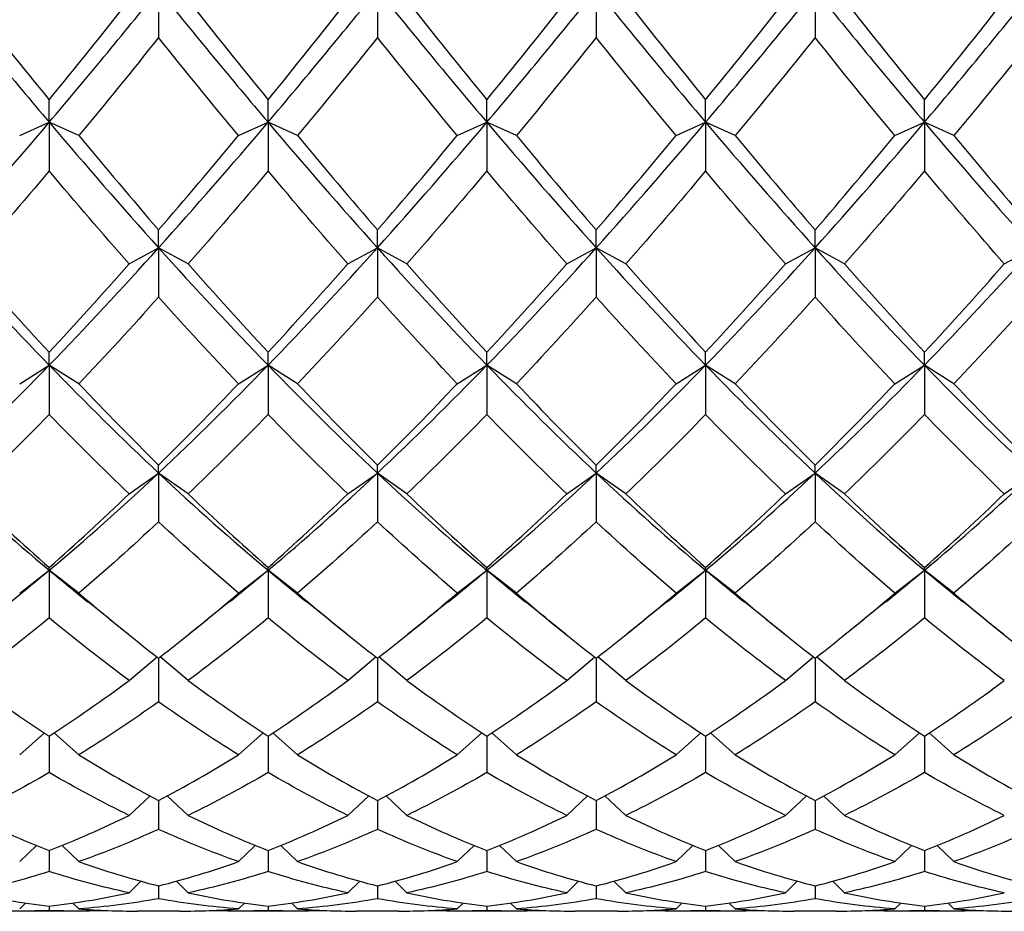
# Model space of a CAD drawing. Units: millimetres. Extents: x -4 to 578, y 16 to 404.
# Drawn here: x 174 to 182, y 217 to 224 of the extents above; entities that cross this region are included whole.
import ezdxf

# ---------------------------------------------------------------- set-up
doc = ezdxf.new("R2010")
doc.units = ezdxf.units.MM
doc.header["$LTSCALE"] = 2
doc.layers.add('Visible (ISO)', color=7, linetype='Continuous', lineweight=25, true_color=0x00003f)

msp = doc.modelspace()

# ---------------------------------------------------------------- linework, layer by layer
at = {"layer": 'Visible (ISO)'}
for p, q in [((175.5145, 224.3464), (175.5145, 223.984)), ((177.1811, 224.3464), (177.1811, 223.984)), ((178.8478, 224.3464), (178.8478, 223.984)), ((180.5145, 224.3464), (180.5145, 223.984)), ((174.6811, 223.3383), (174.6811, 223.5101)), ((176.3478, 223.3383), (176.3478, 223.5101)), ((178.0145, 223.3383), (178.0145, 223.5101)), ((179.6811, 223.3383), (179.6811, 223.5101)), ((181.3478, 223.3383), (181.3478, 223.5101)), ((174.4561, 223.2369), (174.6811, 223.3383)), ((174.9061, 223.2369), (174.6811, 223.3383)), ((174.6811, 223.3383), (174.6811, 222.9675)), ((176.1228, 223.2369), (176.3478, 223.3383)), ((176.5728, 223.2369), (176.3478, 223.3383)), ((176.3478, 223.3383), (176.3478, 222.9675)), ((177.7895, 223.2369), (178.0145, 223.3383)), ((178.2395, 223.2369), (178.0145, 223.3383)), ((178.0145, 223.3383), (178.0145, 222.9675)), ((179.4561, 223.2369), (179.6811, 223.3383)), ((179.9061, 223.2369), (179.6811, 223.3383)), ((179.6811, 223.3383), (179.6811, 222.9675)), ((181.1228, 223.2369), (181.3478, 223.3383)), ((181.5728, 223.2369), (181.3478, 223.3383)), ((181.3478, 223.3383), (181.3478, 222.9675)), ((175.5145, 222.3821), (175.5145, 222.5181)), ((177.1811, 222.3821), (177.1811, 222.5181)), ((178.8478, 222.3821), (178.8478, 222.5181)), ((180.5145, 222.3821), (180.5145, 222.5181)), ((175.2895, 222.2603), (175.5145, 222.3821)), ((175.7395, 222.2603), (175.5145, 222.3821)), ((175.5145, 222.3821), (175.5145, 222.0071)), ((176.9561, 222.2603), (177.1811, 222.3821)), ((177.4061, 222.2603), (177.1811, 222.3821)), ((177.1811, 222.3821), (177.1811, 222.0071)), ((178.6228, 222.2603), (178.8478, 222.3821)), ((179.0728, 222.2603), (178.8478, 222.3821)), ((178.8478, 222.3821), (178.8478, 222.0071)), ((180.2895, 222.2603), (180.5145, 222.3821)), ((180.7395, 222.2603), (180.5145, 222.3821)), ((180.5145, 222.3821), (180.5145, 222.0071)), ((181.9561, 222.2603), (182.1811, 222.3821)), ((174.6811, 221.4884), (174.6811, 221.5871)), ((176.3478, 221.4884), (176.3478, 221.5871)), ((178.0145, 221.4884), (178.0145, 221.5871)), ((179.6811, 221.4884), (179.6811, 221.5871)), ((181.3478, 221.4884), (181.3478, 221.5871)), ((174.4561, 221.3475), (174.6811, 221.4884)), ((174.9061, 221.3475), (174.6811, 221.4884)), ((174.6811, 221.4884), (174.6811, 221.1132)), ((176.1228, 221.3475), (176.3478, 221.4884)), ((176.5728, 221.3475), (176.3478, 221.4884)), ((176.3478, 221.4884), (176.3478, 221.1132)), ((177.7895, 221.3475), (178.0145, 221.4884)), ((178.2395, 221.3475), (178.0145, 221.4884)), ((178.0145, 221.4884), (178.0145, 221.1132)), ((179.4561, 221.3475), (179.6811, 221.4884)), ((179.9061, 221.3475), (179.6811, 221.4884)), ((179.6811, 221.4884), (179.6811, 221.1132)), ((181.1228, 221.3475), (181.3478, 221.4884)), ((181.5728, 221.3475), (181.3478, 221.4884)), ((181.3478, 221.4884), (181.3478, 221.1132)), ((175.5145, 220.6669), (175.5145, 220.7271)), ((177.1811, 220.6669), (177.1811, 220.7271)), ((178.8478, 220.6669), (178.8478, 220.7271)), ((180.5145, 220.6669), (180.5145, 220.7271)), ((175.2895, 220.5084), (175.5145, 220.6669)), ((175.7395, 220.5084), (175.5145, 220.6669)), ((175.5145, 220.6669), (175.5145, 220.2957)), ((176.9561, 220.5084), (177.1811, 220.6669)), ((177.4061, 220.5084), (177.1811, 220.6669)), ((177.1811, 220.6669), (177.1811, 220.2957)), ((178.6228, 220.5084), (178.8478, 220.6669)), ((179.0728, 220.5084), (178.8478, 220.6669)), ((178.8478, 220.6669), (178.8478, 220.2957)), ((180.2895, 220.5084), (180.5145, 220.6669)), ((180.7395, 220.5084), (180.5145, 220.6669)), ((180.5145, 220.6669), (180.5145, 220.2957)), ((181.9561, 220.5084), (182.1811, 220.6669)), ((174.4561, 219.7523), (174.6811, 219.9266)), ((174.6811, 219.9266), (174.6811, 219.9478)), ((174.9061, 219.7523), (174.6811, 219.9266)), ((174.6811, 219.9266), (174.6811, 219.5635)), ((176.1228, 219.7523), (176.3478, 219.9266)), ((176.3478, 219.9266), (176.3478, 219.9478)), ((176.5728, 219.7523), (176.3478, 219.9266)), ((176.3478, 219.9266), (176.3478, 219.5635)), ((177.7895, 219.7523), (178.0145, 219.9266)), ((178.0145, 219.9266), (178.0145, 219.9478)), ((178.2395, 219.7523), (178.0145, 219.9266)), ((178.0145, 219.9266), (178.0145, 219.5635)), ((179.4561, 219.7523), (179.6811, 219.9266)), ((179.6811, 219.9266), (179.6811, 219.9478)), ((179.9061, 219.7523), (179.6811, 219.9266)), ((179.6811, 219.9266), (179.6811, 219.5635)), ((181.1228, 219.7523), (181.3478, 219.9266)), ((181.3478, 219.9266), (181.3478, 219.9478)), ((181.5728, 219.7523), (181.3478, 219.9266)), ((181.3478, 219.9266), (181.3478, 219.5635)), ((175.2895, 219.0874), (175.5032, 219.2662)), ((175.5145, 219.2575), (175.5145, 218.9245)), ((175.7395, 219.0874), (175.5257, 219.2662)), ((176.9561, 219.0874), (177.1699, 219.2662)), ((177.1811, 219.2575), (177.1811, 218.9245)), ((177.4061, 219.0874), (177.1924, 219.2662)), ((178.6228, 219.0874), (178.8365, 219.2662)), ((178.8478, 219.2575), (178.8478, 218.9245)), ((179.0728, 219.0874), (178.8591, 219.2662)), ((180.2895, 219.0874), (180.5032, 219.2662)), ((180.5145, 219.2575), (180.5145, 218.9245)), ((180.7395, 219.0874), (180.5257, 219.2662)), ((174.4561, 218.5211), (174.644, 218.6882)), ((174.6811, 218.6639), (174.6811, 218.3859)), ((174.9061, 218.5211), (174.7182, 218.6882)), ((176.1228, 218.5211), (176.3107, 218.6882)), ((176.3478, 218.6639), (176.3478, 218.3859)), ((176.5728, 218.5211), (176.3849, 218.6882)), ((177.7895, 218.5211), (177.9774, 218.6882)), ((178.0145, 218.6639), (178.0145, 218.3859)), ((178.2395, 218.5211), (178.0516, 218.6882)), ((179.4561, 218.5211), (179.644, 218.6882)), ((179.6811, 218.6639), (179.6811, 218.3859)), ((179.9061, 218.5211), (179.7182, 218.6882)), ((181.1228, 218.5211), (181.3107, 218.6882)), ((181.3478, 218.6639), (181.3478, 218.3859)), ((181.5728, 218.5211), (181.3849, 218.6882)), ((175.2895, 218.0595), (175.449, 218.2082)), ((175.7395, 218.0595), (175.58, 218.2082)), ((176.9561, 218.0595), (177.1156, 218.2082)), ((177.4061, 218.0595), (177.2466, 218.2082)), ((178.6228, 218.0595), (178.7823, 218.2082)), ((179.0728, 218.0595), (178.9133, 218.2082)), ((180.2895, 218.0595), (180.449, 218.2082)), ((180.7395, 218.0595), (180.58, 218.2082)), ((175.5145, 218.1735), (175.5145, 217.9536)), ((177.1811, 218.1735), (177.1811, 217.9536)), ((178.8478, 218.1735), (178.8478, 217.9536)), ((180.5145, 218.1735), (180.5145, 217.9536)), ((174.4561, 217.7078), (174.5835, 217.8307)), ((174.9061, 217.7078), (174.7788, 217.8307)), ((176.1228, 217.7078), (176.2502, 217.8307)), ((176.5728, 217.7078), (176.4454, 217.8307)), ((177.7895, 217.7078), (177.9168, 217.8307)), ((178.2395, 217.7078), (178.1121, 217.8307)), ((179.4561, 217.7078), (179.5835, 217.8307)), ((179.9061, 217.7078), (179.7788, 217.8307)), ((181.1228, 217.7078), (181.2502, 217.8307)), ((181.5728, 217.7078), (181.4454, 217.8307)), ((174.6811, 217.7917), (174.6811, 217.6321)), ((176.3478, 217.7917), (176.3478, 217.6321)), ((178.0145, 217.7917), (178.0145, 217.6321)), ((179.6811, 217.7917), (179.6811, 217.6321)), ((181.3478, 217.7917), (181.3478, 217.6321)), ((175.2895, 217.4696), (175.3794, 217.5584)), ((175.5145, 217.5225), (175.5145, 217.4252)), ((175.7395, 217.4696), (175.6495, 217.5584)), ((176.9561, 217.4696), (177.046, 217.5584)), ((177.1811, 217.5225), (177.1811, 217.4252)), ((177.4061, 217.4696), (177.3162, 217.5584)), ((178.6228, 217.4696), (178.7127, 217.5584)), ((178.8478, 217.5225), (178.8478, 217.4252)), ((179.0728, 217.4696), (178.9829, 217.5584)), ((180.2895, 217.4696), (180.3794, 217.5584)), ((180.5145, 217.5225), (180.5145, 217.4252)), ((180.7395, 217.4696), (180.6495, 217.5584)), ((174.4561, 217.3477), (174.5008, 217.3924)), ((174.6811, 217.3691), (174.6811, 217.335)), ((174.9061, 217.3477), (174.8614, 217.3924)), ((176.1228, 217.3477), (176.1675, 217.3924)), ((176.3478, 217.3691), (176.3478, 217.335)), ((176.5728, 217.3477), (176.5281, 217.3924)), ((177.7895, 217.3477), (177.8342, 217.3924)), ((178.0145, 217.3691), (178.0145, 217.335)), ((178.2395, 217.3477), (178.1948, 217.3924)), ((179.4561, 217.3477), (179.5008, 217.3924)), ((179.6811, 217.3691), (179.6811, 217.335)), ((179.9061, 217.3477), (179.8614, 217.3924)), ((181.1228, 217.3477), (181.1675, 217.3924)), ((181.3478, 217.3691), (181.3478, 217.335)), ((181.5728, 217.3477), (181.5281, 217.3924)), ((174.9031, 217.3308), (174.4592, 217.3308)), ((175.6758, 217.3308), (175.3531, 217.3308)), ((176.5698, 217.3308), (176.1258, 217.3308)), ((177.3425, 217.3308), (177.0198, 217.3308)), ((178.2364, 217.3308), (177.7925, 217.3308)), ((179.0092, 217.3308), (178.6864, 217.3308)), ((179.9031, 217.3308), (179.4592, 217.3308)), ((180.6758, 217.3308), (180.3531, 217.3308)), ((181.5698, 217.3308), (181.1258, 217.3308))]:
    msp.add_line(p, q, dxfattribs=at)
for points in [[(173.8478, 224.3464), (174.1256, 224.0029), (174.4034, 223.6663), (174.6811, 223.3383)], [(174.6811, 223.3383), (174.9589, 223.6663), (175.2367, 224.0029), (175.5145, 224.3464)], [(175.5145, 224.3464), (175.7922, 224.0029), (176.07, 223.6663), (176.3478, 223.3383)], [(176.3478, 223.3383), (176.6256, 223.6663), (176.9034, 224.0029), (177.1811, 224.3464)], [(177.1811, 224.3464), (177.4589, 224.0029), (177.7367, 223.6663), (178.0145, 223.3383)], [(178.0145, 223.3383), (178.2922, 223.6663), (178.57, 224.0029), (178.8478, 224.3464)], [(178.8478, 224.3464), (179.1256, 224.0029), (179.4034, 223.6663), (179.6811, 223.3383)], [(179.6811, 223.3383), (179.9589, 223.6663), (180.2367, 224.0029), (180.5145, 224.3464)], [(180.5145, 224.3464), (180.7922, 224.0029), (181.07, 223.6663), (181.3478, 223.3383)], [(181.3478, 223.3383), (181.6256, 223.6663), (181.9034, 224.0029), (182.1811, 224.3464)], [(174.0728, 224.2666), (174.2756, 224.0105), (174.4784, 223.7581), (174.6811, 223.5101)], [(174.6811, 223.5101), (174.8839, 223.7581), (175.0867, 224.0105), (175.2895, 224.2666)], [(175.7395, 224.2666), (175.9422, 224.0105), (176.145, 223.7581), (176.3478, 223.5101)], [(176.3478, 223.5101), (176.5506, 223.7581), (176.7534, 224.0105), (176.9561, 224.2666)], [(177.4061, 224.2666), (177.6089, 224.0105), (177.8117, 223.7581), (178.0145, 223.5101)], [(178.0145, 223.5101), (178.2172, 223.7581), (178.42, 224.0105), (178.6228, 224.2666)], [(179.0728, 224.2666), (179.2756, 224.0105), (179.4784, 223.7581), (179.6811, 223.5101)], [(179.6811, 223.5101), (179.8839, 223.7581), (180.0867, 224.0105), (180.2895, 224.2666)], [(180.7395, 224.2666), (180.9422, 224.0105), (181.145, 223.7581), (181.3478, 223.5101)], [(181.3478, 223.5101), (181.5506, 223.7581), (181.7534, 224.0105), (181.9561, 224.2666)], [(175.5145, 223.984), (175.3117, 223.7307), (175.1089, 223.4814), (174.9061, 223.2369)], [(176.1228, 223.2369), (175.92, 223.4814), (175.7172, 223.7307), (175.5145, 223.984)], [(177.1811, 223.984), (176.9784, 223.7307), (176.7756, 223.4814), (176.5728, 223.2369)], [(177.7895, 223.2369), (177.5867, 223.4814), (177.3839, 223.7307), (177.1811, 223.984)], [(178.8478, 223.984), (178.645, 223.7307), (178.4422, 223.4814), (178.2395, 223.2369)], [(179.4561, 223.2369), (179.2534, 223.4814), (179.0506, 223.7307), (178.8478, 223.984)], [(180.5145, 223.984), (180.3117, 223.7307), (180.1089, 223.4814), (179.9061, 223.2369)], [(181.1228, 223.2369), (180.92, 223.4814), (180.7172, 223.7307), (180.5145, 223.984)], [(182.1811, 223.984), (181.9784, 223.7307), (181.7756, 223.4814), (181.5728, 223.2369)], [(173.8478, 222.3821), (174.1256, 222.691), (174.4034, 223.0103), (174.6811, 223.3383)], [(174.6811, 223.3383), (174.9589, 223.0103), (175.2367, 222.691), (175.5145, 222.3821)], [(175.5145, 222.3821), (175.7922, 222.691), (176.07, 223.0103), (176.3478, 223.3383)], [(176.3478, 223.3383), (176.6256, 223.0103), (176.9034, 222.691), (177.1811, 222.3821)], [(177.1811, 222.3821), (177.4589, 222.691), (177.7367, 223.0103), (178.0145, 223.3383)], [(178.0145, 223.3383), (178.2922, 223.0103), (178.57, 222.691), (178.8478, 222.3821)], [(178.8478, 222.3821), (179.1256, 222.691), (179.4034, 223.0103), (179.6811, 223.3383)], [(179.6811, 223.3383), (179.9589, 223.0103), (180.2367, 222.691), (180.5145, 222.3821)], [(180.5145, 222.3821), (180.7922, 222.691), (181.07, 223.0103), (181.3478, 223.3383)], [(181.3478, 223.3383), (181.6256, 223.0103), (181.9034, 222.691), (182.1811, 222.3821)], [(174.9061, 223.2369), (175.1089, 222.9924), (175.3117, 222.7525), (175.5145, 222.5181)], [(175.5145, 222.5181), (175.7172, 222.7525), (175.92, 222.9924), (176.1228, 223.2369)], [(176.5728, 223.2369), (176.7756, 222.9924), (176.9784, 222.7525), (177.1811, 222.5181)], [(177.1811, 222.5181), (177.3839, 222.7525), (177.5867, 222.9924), (177.7895, 223.2369)], [(178.2395, 223.2369), (178.4422, 222.9924), (178.645, 222.7525), (178.8478, 222.5181)], [(178.8478, 222.5181), (179.0506, 222.7525), (179.2534, 222.9924), (179.4561, 223.2369)], [(179.9061, 223.2369), (180.1089, 222.9924), (180.3117, 222.7525), (180.5145, 222.5181)], [(180.5145, 222.5181), (180.7172, 222.7525), (180.92, 222.9924), (181.1228, 223.2369)], [(181.5728, 223.2369), (181.7756, 222.9924), (181.9784, 222.7525), (182.1811, 222.5181)], [(174.6811, 222.9675), (174.4784, 222.7266), (174.2756, 222.4906), (174.0728, 222.2603)], [(175.2895, 222.2603), (175.0867, 222.4906), (174.8839, 222.7266), (174.6811, 222.9675)], [(176.3478, 222.9675), (176.145, 222.7266), (175.9422, 222.4906), (175.7395, 222.2603)], [(176.9561, 222.2603), (176.7534, 222.4906), (176.5506, 222.7266), (176.3478, 222.9675)], [(178.0145, 222.9675), (177.8117, 222.7266), (177.6089, 222.4906), (177.4061, 222.2603)], [(178.6228, 222.2603), (178.42, 222.4906), (178.2172, 222.7266), (178.0145, 222.9675)], [(179.6811, 222.9675), (179.4784, 222.7266), (179.2756, 222.4906), (179.0728, 222.2603)], [(180.2895, 222.2603), (180.0867, 222.4906), (179.8839, 222.7266), (179.6811, 222.9675)], [(181.3478, 222.9675), (181.145, 222.7266), (180.9422, 222.4906), (180.7395, 222.2603)], [(181.9561, 222.2603), (181.7534, 222.4906), (181.5506, 222.7266), (181.3478, 222.9675)], [(173.8478, 222.3821), (174.1256, 222.0732), (174.4034, 221.7748), (174.6811, 221.4884)], [(174.6811, 221.4884), (174.9589, 221.7748), (175.2367, 222.0732), (175.5145, 222.3821)], [(175.5145, 222.3821), (175.7922, 222.0732), (176.07, 221.7748), (176.3478, 221.4884)], [(176.3478, 221.4884), (176.6256, 221.7748), (176.9034, 222.0732), (177.1811, 222.3821)], [(177.1811, 222.3821), (177.4589, 222.0732), (177.7367, 221.7748), (178.0145, 221.4884)], [(178.0145, 221.4884), (178.2922, 221.7748), (178.57, 222.0732), (178.8478, 222.3821)], [(178.8478, 222.3821), (179.1256, 222.0732), (179.4034, 221.7748), (179.6811, 221.4884)], [(179.6811, 221.4884), (179.9589, 221.7748), (180.2367, 222.0732), (180.5145, 222.3821)], [(180.5145, 222.3821), (180.7922, 222.0732), (181.07, 221.7748), (181.3478, 221.4884)], [(181.3478, 221.4884), (181.6256, 221.7748), (181.9034, 222.0732), (182.1811, 222.3821)], [(174.0728, 222.2603), (174.2756, 222.03), (174.4784, 221.8054), (174.6811, 221.5871)], [(174.6811, 221.5871), (174.8839, 221.8054), (175.0867, 222.03), (175.2895, 222.2603)], [(175.7395, 222.2603), (175.9422, 222.03), (176.145, 221.8054), (176.3478, 221.5871)], [(176.3478, 221.5871), (176.5506, 221.8054), (176.7534, 222.03), (176.9561, 222.2603)], [(177.4061, 222.2603), (177.6089, 222.03), (177.8117, 221.8054), (178.0145, 221.5871)], [(178.0145, 221.5871), (178.2172, 221.8054), (178.42, 222.03), (178.6228, 222.2603)], [(179.0728, 222.2603), (179.2756, 222.03), (179.4784, 221.8054), (179.6811, 221.5871)], [(179.6811, 221.5871), (179.8839, 221.8054), (180.0867, 222.03), (180.2895, 222.2603)], [(180.7395, 222.2603), (180.9422, 222.03), (181.145, 221.8054), (181.3478, 221.5871)], [(181.3478, 221.5871), (181.5506, 221.8054), (181.7534, 222.03), (181.9561, 222.2603)], [(175.5145, 222.0071), (175.3117, 221.7811), (175.1089, 221.561), (174.9061, 221.3475)], [(176.1228, 221.3475), (175.92, 221.561), (175.7172, 221.7811), (175.5145, 222.0071)], [(177.1811, 222.0071), (176.9784, 221.7811), (176.7756, 221.561), (176.5728, 221.3475)], [(177.7895, 221.3475), (177.5867, 221.561), (177.3839, 221.7811), (177.1811, 222.0071)], [(178.8478, 222.0071), (178.645, 221.7811), (178.4422, 221.561), (178.2395, 221.3475)], [(179.4561, 221.3475), (179.2534, 221.561), (179.0506, 221.7811), (178.8478, 222.0071)], [(180.5145, 222.0071), (180.3117, 221.7811), (180.1089, 221.561), (179.9061, 221.3475)], [(181.1228, 221.3475), (180.92, 221.561), (180.7172, 221.7811), (180.5145, 222.0071)], [(182.1811, 222.0071), (181.9784, 221.7811), (181.7756, 221.561), (181.5728, 221.3475)], [(173.8478, 220.6669), (174.1256, 220.9277), (174.4034, 221.202), (174.6811, 221.4884)], [(174.6811, 221.4884), (174.9589, 221.202), (175.2367, 220.9277), (175.5145, 220.6669)], [(175.5145, 220.6669), (175.7922, 220.9277), (176.07, 221.202), (176.3478, 221.4884)], [(176.3478, 221.4884), (176.6256, 221.202), (176.9034, 220.9277), (177.1811, 220.6669)], [(177.1811, 220.6669), (177.4589, 220.9277), (177.7367, 221.202), (178.0145, 221.4884)], [(178.0145, 221.4884), (178.2922, 221.202), (178.57, 220.9277), (178.8478, 220.6669)], [(178.8478, 220.6669), (179.1256, 220.9277), (179.4034, 221.202), (179.6811, 221.4884)], [(179.6811, 221.4884), (179.9589, 221.202), (180.2367, 220.9277), (180.5145, 220.6669)], [(180.5145, 220.6669), (180.7922, 220.9277), (181.07, 221.202), (181.3478, 221.4884)], [(181.3478, 221.4884), (181.6256, 221.202), (181.9034, 220.9277), (182.1811, 220.6669)], [(174.9061, 221.3475), (175.1089, 221.1339), (175.3117, 220.9269), (175.5145, 220.7271)], [(175.5145, 220.7271), (175.7172, 220.9269), (175.92, 221.1339), (176.1228, 221.3475)], [(176.5728, 221.3475), (176.7756, 221.1339), (176.9784, 220.9269), (177.1811, 220.7271)], [(177.1811, 220.7271), (177.3839, 220.9269), (177.5867, 221.1339), (177.7895, 221.3475)], [(178.2395, 221.3475), (178.4422, 221.1339), (178.645, 220.9269), (178.8478, 220.7271)], [(178.8478, 220.7271), (179.0506, 220.9269), (179.2534, 221.1339), (179.4561, 221.3475)], [(179.9061, 221.3475), (180.1089, 221.1339), (180.3117, 220.9269), (180.5145, 220.7271)], [(180.5145, 220.7271), (180.7172, 220.9269), (180.92, 221.1339), (181.1228, 221.3475)], [(181.5728, 221.3475), (181.7756, 221.1339), (181.9784, 220.9269), (182.1811, 220.7271)], [(174.6811, 221.1132), (174.4784, 220.9046), (174.2756, 220.7028), (174.0728, 220.5084)], [(175.2895, 220.5084), (175.0867, 220.7028), (174.8839, 220.9046), (174.6811, 221.1132)], [(176.3478, 221.1132), (176.145, 220.9046), (175.9422, 220.7028), (175.7395, 220.5084)], [(176.9561, 220.5084), (176.7534, 220.7028), (176.5506, 220.9046), (176.3478, 221.1132)], [(178.0145, 221.1132), (177.8117, 220.9046), (177.6089, 220.7028), (177.4061, 220.5084)], [(178.6228, 220.5084), (178.42, 220.7028), (178.2172, 220.9046), (178.0145, 221.1132)], [(179.6811, 221.1132), (179.4784, 220.9046), (179.2756, 220.7028), (179.0728, 220.5084)], [(180.2895, 220.5084), (180.0867, 220.7028), (179.8839, 220.9046), (179.6811, 221.1132)], [(181.3478, 221.1132), (181.145, 220.9046), (180.9422, 220.7028), (180.7395, 220.5084)], [(181.9561, 220.5084), (181.7534, 220.7028), (181.5506, 220.9046), (181.3478, 221.1132)], [(173.8478, 220.6669), (174.1256, 220.4061), (174.4034, 220.1589), (174.6811, 219.9266)], [(174.6811, 219.9266), (174.9589, 220.1589), (175.2367, 220.4061), (175.5145, 220.6669)], [(175.5145, 220.6669), (175.7922, 220.4061), (176.07, 220.1589), (176.3478, 219.9266)], [(176.3478, 219.9266), (176.6256, 220.1589), (176.9034, 220.4061), (177.1811, 220.6669)], [(177.1811, 220.6669), (177.4589, 220.4061), (177.7367, 220.1589), (178.0145, 219.9266)], [(178.0145, 219.9266), (178.2922, 220.1589), (178.57, 220.4061), (178.8478, 220.6669)], [(178.8478, 220.6669), (179.1256, 220.4061), (179.4034, 220.1589), (179.6811, 219.9266)], [(179.6811, 219.9266), (179.9589, 220.1589), (180.2367, 220.4061), (180.5145, 220.6669)], [(180.5145, 220.6669), (180.7922, 220.4061), (181.07, 220.1589), (181.3478, 219.9266)], [(181.3478, 219.9266), (181.6256, 220.1589), (181.9034, 220.4061), (182.1811, 220.6669)], [(174.0728, 220.5084), (174.2756, 220.314), (174.4784, 220.1269), (174.6811, 219.9478)], [(174.6811, 219.9478), (174.8839, 220.1269), (175.0867, 220.314), (175.2895, 220.5084)], [(175.7395, 220.5084), (175.9422, 220.314), (176.145, 220.1269), (176.3478, 219.9478)], [(176.3478, 219.9478), (176.5506, 220.1269), (176.7534, 220.314), (176.9561, 220.5084)], [(177.4061, 220.5084), (177.6089, 220.314), (177.8117, 220.1269), (178.0145, 219.9478)], [(178.0145, 219.9478), (178.2172, 220.1269), (178.42, 220.314), (178.6228, 220.5084)], [(179.0728, 220.5084), (179.2756, 220.314), (179.4784, 220.1269), (179.6811, 219.9478)], [(179.6811, 219.9478), (179.8839, 220.1269), (180.0867, 220.314), (180.2895, 220.5084)], [(180.7395, 220.5084), (180.9422, 220.314), (181.145, 220.1269), (181.3478, 219.9478)], [(181.3478, 219.9478), (181.5506, 220.1269), (181.7534, 220.314), (181.9561, 220.5084)], [(175.5145, 220.2957), (175.3117, 220.1068), (175.1089, 219.9255), (174.9061, 219.7523)], [(176.1228, 219.7523), (175.92, 219.9255), (175.7172, 220.1068), (175.5145, 220.2957)], [(177.1811, 220.2957), (176.9784, 220.1068), (176.7756, 219.9255), (176.5728, 219.7523)], [(177.7895, 219.7523), (177.5867, 219.9255), (177.3839, 220.1068), (177.1811, 220.2957)], [(178.8478, 220.2957), (178.645, 220.1068), (178.4422, 219.9255), (178.2395, 219.7523)], [(179.4561, 219.7523), (179.2534, 219.9255), (179.0506, 220.1068), (178.8478, 220.2957)], [(180.5145, 220.2957), (180.3117, 220.1068), (180.1089, 219.9255), (179.9061, 219.7523)], [(181.1228, 219.7523), (180.92, 219.9255), (180.7172, 220.1068), (180.5145, 220.2957)], [(182.1811, 220.2957), (181.9784, 220.1068), (181.7756, 219.9255), (181.5728, 219.7523)], [(174.3859, 219.6854), (174.4843, 219.7639), (174.5827, 219.8443), (174.6811, 219.9266)], [(174.6811, 219.9266), (174.7796, 219.8443), (174.878, 219.7639), (174.9764, 219.6854)], [(176.0525, 219.6854), (176.1509, 219.7639), (176.2494, 219.8443), (176.3478, 219.9266)], [(176.3478, 219.9266), (176.4462, 219.8443), (176.5446, 219.7639), (176.6431, 219.6854)], [(177.7192, 219.6854), (177.8176, 219.7639), (177.916, 219.8443), (178.0145, 219.9266)], [(178.0145, 219.9266), (178.1129, 219.8443), (178.2113, 219.7639), (178.3097, 219.6854)], [(179.3859, 219.6854), (179.4843, 219.7639), (179.5827, 219.8443), (179.6811, 219.9266)], [(179.6811, 219.9266), (179.7796, 219.8443), (179.878, 219.7639), (179.9764, 219.6854)], [(181.0525, 219.6854), (181.1509, 219.7639), (181.2494, 219.8443), (181.3478, 219.9266)], [(181.3478, 219.9266), (181.4462, 219.8443), (181.5446, 219.7639), (181.6431, 219.6854)], [(174.9061, 219.7523), (175.1089, 219.5791), (175.3117, 219.414), (175.5145, 219.2575)], [(175.5145, 219.2575), (175.7172, 219.414), (175.92, 219.5791), (176.1228, 219.7523)], [(176.5728, 219.7523), (176.7756, 219.5791), (176.9784, 219.414), (177.1811, 219.2575)], [(177.1811, 219.2575), (177.3839, 219.414), (177.5867, 219.5791), (177.7895, 219.7523)], [(178.2395, 219.7523), (178.4422, 219.5791), (178.645, 219.414), (178.8478, 219.2575)], [(178.8478, 219.2575), (179.0506, 219.414), (179.2534, 219.5791), (179.4561, 219.7523)], [(179.9061, 219.7523), (180.1089, 219.5791), (180.3117, 219.414), (180.5145, 219.2575)], [(180.5145, 219.2575), (180.7172, 219.414), (180.92, 219.5791), (181.1228, 219.7523)], [(181.5728, 219.7523), (181.7756, 219.5791), (181.9784, 219.414), (182.1811, 219.2575)], [(175.2821, 219.4405), (175.1803, 219.5224), (175.0784, 219.604), (174.9764, 219.6854)], [(176.0525, 219.6854), (175.9505, 219.604), (175.8486, 219.5224), (175.7468, 219.4405)], [(176.9488, 219.4405), (176.847, 219.5224), (176.7451, 219.604), (176.6431, 219.6854)], [(177.7192, 219.6854), (177.6172, 219.604), (177.5152, 219.5224), (177.4135, 219.4405)], [(178.6155, 219.4405), (178.5137, 219.5224), (178.4118, 219.604), (178.3097, 219.6854)], [(179.3859, 219.6854), (179.2838, 219.604), (179.1819, 219.5224), (179.0801, 219.4405)], [(180.2821, 219.4405), (180.1803, 219.5224), (180.0784, 219.604), (179.9764, 219.6854)], [(181.0525, 219.6854), (180.9505, 219.604), (180.8486, 219.5224), (180.7468, 219.4405)], [(181.9488, 219.4405), (181.847, 219.5224), (181.7451, 219.604), (181.6431, 219.6854)], [(174.6811, 219.5635), (174.4784, 219.3963), (174.2756, 219.2375), (174.0728, 219.0874)], [(175.2895, 219.0874), (175.0867, 219.2375), (174.8839, 219.3963), (174.6811, 219.5635)], [(176.3478, 219.5635), (176.145, 219.3963), (175.9422, 219.2375), (175.7395, 219.0874)], [(176.9561, 219.0874), (176.7534, 219.2375), (176.5506, 219.3963), (176.3478, 219.5635)], [(178.0145, 219.5635), (177.8117, 219.3963), (177.6089, 219.2375), (177.4061, 219.0874)], [(178.6228, 219.0874), (178.42, 219.2375), (178.2172, 219.3963), (178.0145, 219.5635)], [(179.6811, 219.5635), (179.4784, 219.3963), (179.2756, 219.2375), (179.0728, 219.0874)], [(180.2895, 219.0874), (180.0867, 219.2375), (179.8839, 219.3963), (179.6811, 219.5635)], [(181.3478, 219.5635), (181.145, 219.3963), (180.9422, 219.2375), (180.7395, 219.0874)], [(181.9561, 219.0874), (181.7534, 219.2375), (181.5506, 219.3963), (181.3478, 219.5635)], [(174.0728, 219.0874), (174.2756, 218.9374), (174.4784, 218.7961), (174.6811, 218.6639)], [(174.6811, 218.6639), (174.8839, 218.7961), (175.0867, 218.9374), (175.2895, 219.0874)], [(175.7395, 219.0874), (175.9422, 218.9374), (176.145, 218.7961), (176.3478, 218.6639)], [(176.3478, 218.6639), (176.5506, 218.7961), (176.7534, 218.9374), (176.9561, 219.0874)], [(177.4061, 219.0874), (177.6089, 218.9374), (177.8117, 218.7961), (178.0145, 218.6639)], [(178.0145, 218.6639), (178.2172, 218.7961), (178.42, 218.9374), (178.6228, 219.0874)], [(179.0728, 219.0874), (179.2756, 218.9374), (179.4784, 218.7961), (179.6811, 218.6639)], [(179.6811, 218.6639), (179.8839, 218.7961), (180.0867, 218.9374), (180.2895, 219.0874)], [(180.7395, 219.0874), (180.9422, 218.9374), (181.145, 218.7961), (181.3478, 218.6639)], [(181.3478, 218.6639), (181.5506, 218.7961), (181.7534, 218.9374), (181.9561, 219.0874)], [(175.5145, 218.9245), (175.3117, 218.781), (175.1089, 218.6464), (174.9061, 218.5211)], [(176.1228, 218.5211), (175.92, 218.6464), (175.7172, 218.781), (175.5145, 218.9245)], [(177.1811, 218.9245), (176.9784, 218.781), (176.7756, 218.6464), (176.5728, 218.5211)], [(177.7895, 218.5211), (177.5867, 218.6464), (177.3839, 218.781), (177.1811, 218.9245)], [(178.8478, 218.9245), (178.645, 218.781), (178.4422, 218.6464), (178.2395, 218.5211)], [(179.4561, 218.5211), (179.2534, 218.6464), (179.0506, 218.781), (178.8478, 218.9245)], [(180.5145, 218.9245), (180.3117, 218.781), (180.1089, 218.6464), (179.9061, 218.5211)], [(181.1228, 218.5211), (180.92, 218.6464), (180.7172, 218.781), (180.5145, 218.9245)], [(182.1811, 218.9245), (181.9784, 218.781), (181.7756, 218.6464), (181.5728, 218.5211)], [(174.9061, 218.5211), (175.1089, 218.3958), (175.3117, 218.2799), (175.5145, 218.1735)], [(175.5145, 218.1735), (175.7172, 218.2799), (175.92, 218.3958), (176.1228, 218.5211)], [(176.5728, 218.5211), (176.7756, 218.3958), (176.9784, 218.2799), (177.1811, 218.1735)], [(177.1811, 218.1735), (177.3839, 218.2799), (177.5867, 218.3958), (177.7895, 218.5211)], [(178.2395, 218.5211), (178.4422, 218.3958), (178.645, 218.2799), (178.8478, 218.1735)], [(178.8478, 218.1735), (179.0506, 218.2799), (179.2534, 218.3958), (179.4561, 218.5211)], [(179.9061, 218.5211), (180.1089, 218.3958), (180.3117, 218.2799), (180.5145, 218.1735)], [(180.5145, 218.1735), (180.7172, 218.2799), (180.92, 218.3958), (181.1228, 218.5211)], [(181.5728, 218.5211), (181.7756, 218.3958), (181.9784, 218.2799), (182.1811, 218.1735)], [(174.6811, 218.3859), (174.4784, 218.2676), (174.2756, 218.1587), (174.0728, 218.0595)], [(175.2895, 218.0595), (175.0867, 218.1587), (174.8839, 218.2676), (174.6811, 218.3859)], [(176.3478, 218.3859), (176.145, 218.2676), (175.9422, 218.1587), (175.7395, 218.0595)], [(176.9561, 218.0595), (176.7534, 218.1587), (176.5506, 218.2676), (176.3478, 218.3859)], [(178.0145, 218.3859), (177.8117, 218.2676), (177.6089, 218.1587), (177.4061, 218.0595)], [(178.6228, 218.0595), (178.42, 218.1587), (178.2172, 218.2676), (178.0145, 218.3859)], [(179.6811, 218.3859), (179.4784, 218.2676), (179.2756, 218.1587), (179.0728, 218.0595)], [(180.2895, 218.0595), (180.0867, 218.1587), (179.8839, 218.2676), (179.6811, 218.3859)], [(181.3478, 218.3859), (181.145, 218.2676), (180.9422, 218.1587), (180.7395, 218.0595)], [(181.9561, 218.0595), (181.7534, 218.1587), (181.5506, 218.2676), (181.3478, 218.3859)], [(174.0728, 218.0595), (174.2756, 217.9604), (174.4784, 217.871), (174.6811, 217.7917)], [(174.6811, 217.7917), (174.8839, 217.871), (175.0867, 217.9604), (175.2895, 218.0595)], [(175.7395, 218.0595), (175.9422, 217.9604), (176.145, 217.871), (176.3478, 217.7917)], [(176.3478, 217.7917), (176.5506, 217.871), (176.7534, 217.9604), (176.9561, 218.0595)], [(177.4061, 218.0595), (177.6089, 217.9604), (177.8117, 217.871), (178.0145, 217.7917)], [(178.0145, 217.7917), (178.2172, 217.871), (178.42, 217.9604), (178.6228, 218.0595)], [(179.0728, 218.0595), (179.2756, 217.9604), (179.4784, 217.871), (179.6811, 217.7917)], [(179.6811, 217.7917), (179.8839, 217.871), (180.0867, 217.9604), (180.2895, 218.0595)], [(180.7395, 218.0595), (180.9422, 217.9604), (181.145, 217.871), (181.3478, 217.7917)], [(181.3478, 217.7917), (181.5506, 217.871), (181.7534, 217.9604), (181.9561, 218.0595)], [(175.5145, 217.9536), (175.3117, 217.8617), (175.1089, 217.7797), (174.9061, 217.7078)], [(176.1228, 217.7078), (175.92, 217.7797), (175.7172, 217.8617), (175.5145, 217.9536)], [(177.1811, 217.9536), (176.9784, 217.8617), (176.7756, 217.7797), (176.5728, 217.7078)], [(177.7895, 217.7078), (177.5867, 217.7797), (177.3839, 217.8617), (177.1811, 217.9536)], [(178.8478, 217.9536), (178.645, 217.8617), (178.4422, 217.7797), (178.2395, 217.7078)], [(179.4561, 217.7078), (179.2534, 217.7797), (179.0506, 217.8617), (178.8478, 217.9536)], [(180.5145, 217.9536), (180.3117, 217.8617), (180.1089, 217.7797), (179.9061, 217.7078)], [(181.1228, 217.7078), (180.92, 217.7797), (180.7172, 217.8617), (180.5145, 217.9536)], [(182.1811, 217.9536), (181.9784, 217.8617), (181.7756, 217.7797), (181.5728, 217.7078)], [(174.9061, 217.7078), (175.1089, 217.6359), (175.3117, 217.5741), (175.5145, 217.5225)], [(175.5145, 217.5225), (175.7172, 217.5741), (175.92, 217.6359), (176.1228, 217.7078)], [(176.5728, 217.7078), (176.7756, 217.6359), (176.9784, 217.5741), (177.1811, 217.5225)], [(177.1811, 217.5225), (177.3839, 217.5741), (177.5867, 217.6359), (177.7895, 217.7078)], [(178.2395, 217.7078), (178.4422, 217.6359), (178.645, 217.5741), (178.8478, 217.5225)], [(178.8478, 217.5225), (179.0506, 217.5741), (179.2534, 217.6359), (179.4561, 217.7078)], [(179.9061, 217.7078), (180.1089, 217.6359), (180.3117, 217.5741), (180.5145, 217.5225)], [(180.5145, 217.5225), (180.7172, 217.5741), (180.92, 217.6359), (181.1228, 217.7078)], [(181.5728, 217.7078), (181.7756, 217.6359), (181.9784, 217.5741), (182.1811, 217.5225)], [(174.6811, 217.6321), (174.4784, 217.5677), (174.2756, 217.5135), (174.0728, 217.4696)], [(175.2895, 217.4696), (175.0867, 217.5135), (174.8839, 217.5677), (174.6811, 217.6321)], [(176.3478, 217.6321), (176.145, 217.5677), (175.9422, 217.5135), (175.7395, 217.4696)], [(176.9561, 217.4696), (176.7534, 217.5135), (176.5506, 217.5677), (176.3478, 217.6321)], [(178.0145, 217.6321), (177.8117, 217.5677), (177.6089, 217.5135), (177.4061, 217.4696)], [(178.6228, 217.4696), (178.42, 217.5135), (178.2172, 217.5677), (178.0145, 217.6321)], [(179.6811, 217.6321), (179.4784, 217.5677), (179.2756, 217.5135), (179.0728, 217.4696)], [(180.2895, 217.4696), (180.0867, 217.5135), (179.8839, 217.5677), (179.6811, 217.6321)], [(181.3478, 217.6321), (181.145, 217.5677), (180.9422, 217.5135), (180.7395, 217.4696)], [(181.9561, 217.4696), (181.7534, 217.5135), (181.5506, 217.5677), (181.3478, 217.6321)], [(174.0728, 217.4696), (174.2756, 217.4257), (174.4784, 217.3922), (174.6811, 217.3691)], [(174.6811, 217.3691), (174.8839, 217.3922), (175.0867, 217.4257), (175.2895, 217.4696)], [(175.5145, 217.4252), (175.3117, 217.389), (175.1089, 217.3631), (174.9061, 217.3477)], [(176.1228, 217.3477), (175.92, 217.3631), (175.7172, 217.389), (175.5145, 217.4252)], [(175.7395, 217.4696), (175.9422, 217.4257), (176.145, 217.3922), (176.3478, 217.3691)], [(176.3478, 217.3691), (176.5506, 217.3922), (176.7534, 217.4257), (176.9561, 217.4696)], [(177.1811, 217.4252), (176.9784, 217.389), (176.7756, 217.3631), (176.5728, 217.3477)], [(177.7895, 217.3477), (177.5867, 217.3631), (177.3839, 217.389), (177.1811, 217.4252)], [(177.4061, 217.4696), (177.6089, 217.4257), (177.8117, 217.3922), (178.0145, 217.3691)], [(178.0145, 217.3691), (178.2172, 217.3922), (178.42, 217.4257), (178.6228, 217.4696)], [(178.8478, 217.4252), (178.645, 217.389), (178.4422, 217.3631), (178.2395, 217.3477)], [(179.4561, 217.3477), (179.2534, 217.3631), (179.0506, 217.389), (178.8478, 217.4252)], [(179.0728, 217.4696), (179.2756, 217.4257), (179.4784, 217.3922), (179.6811, 217.3691)], [(179.6811, 217.3691), (179.8839, 217.3922), (180.0867, 217.4257), (180.2895, 217.4696)], [(180.5145, 217.4252), (180.3117, 217.389), (180.1089, 217.3631), (179.9061, 217.3477)], [(181.1228, 217.3477), (180.92, 217.3631), (180.7172, 217.389), (180.5145, 217.4252)], [(180.7395, 217.4696), (180.9422, 217.4257), (181.145, 217.3922), (181.3478, 217.3691)], [(181.3478, 217.3691), (181.5506, 217.3922), (181.7534, 217.4257), (181.9561, 217.4696)], [(182.1811, 217.4252), (181.9784, 217.389), (181.7756, 217.3631), (181.5728, 217.3477)], [(174.6811, 217.335), (174.5321, 217.3294), (174.3832, 217.3294), (174.2342, 217.3351)], [(175.1281, 217.3351), (174.9791, 217.3294), (174.8301, 217.3294), (174.6811, 217.335)], [(174.9061, 217.3477), (175.0551, 217.3364), (175.2041, 217.3308), (175.3531, 217.3308)], [(175.6758, 217.3308), (175.8248, 217.3308), (175.9738, 217.3364), (176.1228, 217.3477)], [(176.3478, 217.335), (176.1988, 217.3294), (176.0498, 217.3294), (175.9008, 217.3351)], [(176.7948, 217.3351), (176.6458, 217.3294), (176.4968, 217.3294), (176.3478, 217.335)], [(176.5728, 217.3477), (176.7218, 217.3364), (176.8708, 217.3308), (177.0198, 217.3308)], [(177.3425, 217.3308), (177.4915, 217.3308), (177.6405, 217.3364), (177.7895, 217.3477)], [(178.0145, 217.335), (177.8655, 217.3294), (177.7165, 217.3294), (177.5675, 217.3351)], [(178.4614, 217.3351), (178.3124, 217.3294), (178.1635, 217.3294), (178.0145, 217.335)], [(178.2395, 217.3477), (178.3885, 217.3364), (178.5374, 217.3308), (178.6864, 217.3308)], [(179.0092, 217.3308), (179.1582, 217.3308), (179.3071, 217.3364), (179.4561, 217.3477)], [(179.6811, 217.335), (179.5321, 217.3294), (179.3832, 217.3294), (179.2342, 217.3351)], [(180.1281, 217.3351), (179.9791, 217.3294), (179.8301, 217.3294), (179.6811, 217.335)], [(179.9061, 217.3477), (180.0551, 217.3364), (180.2041, 217.3308), (180.3531, 217.3308)], [(180.6758, 217.3308), (180.8248, 217.3308), (180.9738, 217.3364), (181.1228, 217.3477)], [(181.3478, 217.335), (181.1988, 217.3294), (181.0498, 217.3294), (180.9008, 217.3351)], [(181.7948, 217.3351), (181.6458, 217.3294), (181.4968, 217.3294), (181.3478, 217.335)], [(181.5728, 217.3477), (181.7218, 217.3364), (181.8708, 217.3308), (182.0198, 217.3308)]]:
    msp.add_open_spline(points, degree=3, dxfattribs=at)

doc.saveas('drawing.dxf')
